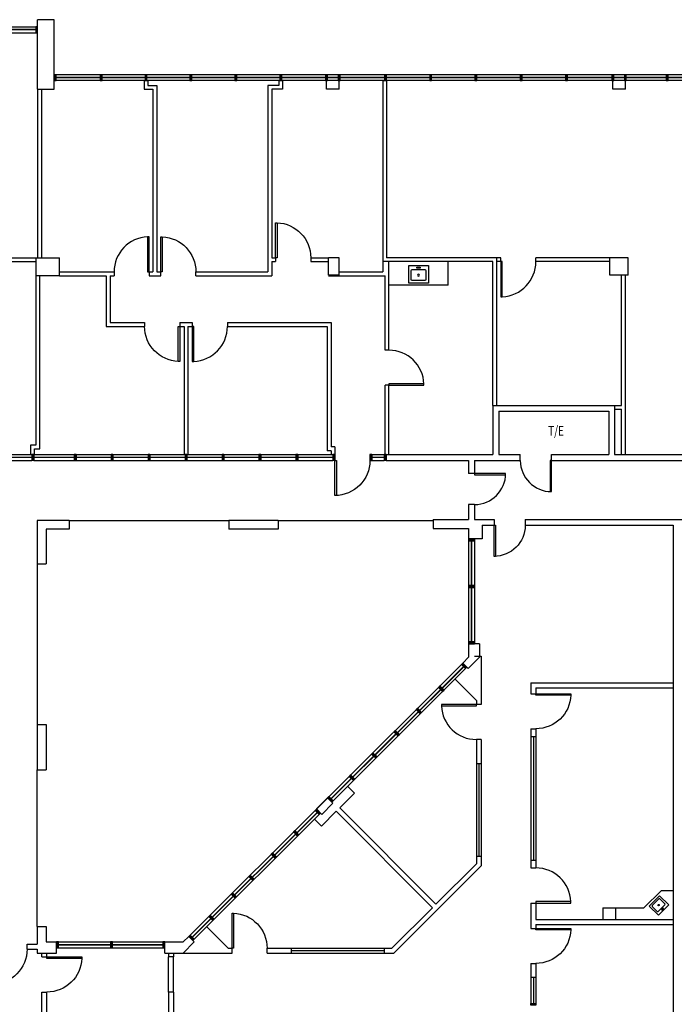
# Model space of a CAD drawing. Units: inches. Extents: x 3 to 3778, y 64 to 1825.
# Drawn here: x 2436 to 3109, y 672 to 1683 of the extents above; entities that cross this region are included whole.
import ezdxf
from ezdxf.enums import TextEntityAlignment as Align

# ---------------------------------------------------------------- set-up
doc = ezdxf.new("R2010")
doc.units = ezdxf.units.IN
doc.header["$LTSCALE"] = 0.5
doc.header["$MEASUREMENT"] = 0
for name, color, linetype in [('100-aplx', 3, 'Continuous'), ('100-awax', 4, 'Continuous'), ('110-ACAX', 2, 'Continuous'), ('118-ADOX', 2, 'Continuous'), ('118-AWAX', 4, 'Continuous'), ('160-ACAX', 2, 'Continuous'), ('160-ADOX', 2, 'Continuous'), ('160-APLX', 3, 'Continuous'), ('160-AWAX', 4, 'Continuous'), ('160-AWISIX', 13, 'Continuous'), ('160-AWIX', 3, 'Continuous'), ('180-ADOX', 2, 'Continuous'), ('180-AWAX', 4, 'Continuous'), ('ACOX', 4, 'Continuous'), ('ado', 2, 'Continuous'), ('ADOX', 3, 'Continuous'), ('AFLNO8', 4, 'Continuous'), ('awa', 5, 'Continuous'), ('AWADMX', 5, 'Continuous'), ('AWAX', 5, 'Continuous'), ('AWISIX', 14, 'Continuous'), ('AWIX', 3, 'Continuous')]:
    doc.layers.add(name, color=color, linetype=linetype)
doc.styles.add('TEXT', font='x-hand1f.shx', dxfattribs={"width": 0.75})

# ---------------------------------------------------------------- blocks, each defined once
blk = doc.blocks.new('36')
blk.add_lwpolyline([(0, 0), (0, 36.02), (-1.5, 36.02), (-1.5, 0)], close=True)
blk.add_arc((0, 0), 36.04, 92.38553, 180)
blk = doc.blocks.new('LAV2')
for p, q in [((10, 0), (-10, 0)), ((-10, 0), (-10, -18)), ((10, -18), (10, 0)), ((-7.5, -5), (-7.5, -14.5)), ((6.5, -4), (-6.5, -4)), ((-1.7, -1.8), (-1.7, -2.6)), ((1.7, -1.8), (-1.7, -1.8)), ((-1.7, -2.6), (1.7, -2.6)), ((1.7, -2.6), (1.7, -1.8)), ((7.5, -14.5), (7.5, -5)), ((-10, -18), (10, -18)), ((-6.5, -15.5), (6.5, -15.5))]:
    blk.add_line(p, q)
blk.add_circle((0, -9.8), 1)
for centre, start, end in [((-6.5, -5), 90, 180), ((6.5, -5), 360, 90), ((-6.5, -14.5), 180, 270), ((6.5, -14.5), 270, 360)]:
    blk.add_arc(centre, 1, start, end)
blk = doc.blocks.new('MULLION-2X6X0')
blk.add_hatch(color=256).paths.add_polyline_path([(-1, 0), (-1, -6), (1, -6), (1, 0)])
blk.add_lwpolyline([(-1, 0), (-1, -6), (1, -6), (1, 0)], close=True)
blk = doc.blocks.new('A-DOOR-32')
blk.add_lwpolyline([(0, 32), (0, 0), (1.5, 0), (1.5, 32)], close=True)
blk.add_arc((0, 0), 32, 0, 90)
blk = doc.blocks.new('A-DOOR-36')
blk.add_lwpolyline([(0, 36), (0, 0), (1.5, 0), (1.5, 36)], close=True)
blk.add_arc((0, 0), 36, 0, 90)

msp = doc.modelspace()

# ---------------------------------------------------------------- hatches: boundary and pattern name
at = {"layer": 'AWIX'}
for points in [[(2450.7, 1236.3), (2448.7, 1236.3), (2448.7, 1230.3), (2450.7, 1230.3)], [(2450.7, 1236.3), (2448.7, 1236.3), (2448.7, 1230.3), (2450.7, 1230.3)], [(2494.2, 1236.3), (2492.2, 1236.3), (2492.2, 1230.3), (2494.2, 1230.3)], [(2494.2, 1236.3), (2492.2, 1236.3), (2492.2, 1230.3), (2494.2, 1230.3)], [(2532.2, 1236.3), (2530.2, 1236.3), (2530.2, 1230.3), (2532.2, 1230.3)], [(2532.2, 1236.3), (2530.2, 1236.3), (2530.2, 1230.3), (2532.2, 1230.3)], [(2570.2, 1236.3), (2568.2, 1236.3), (2568.2, 1230.3), (2570.2, 1230.3)], [(2570.2, 1236.3), (2568.2, 1236.3), (2568.2, 1230.3), (2570.2, 1230.3)], [(2608.2, 1236.3), (2606.2, 1236.3), (2606.2, 1230.3), (2608.2, 1230.3)], [(2608.2, 1236.3), (2606.2, 1236.3), (2606.2, 1230.3), (2608.2, 1230.3)], [(2646.2, 1236.3), (2644.2, 1236.3), (2644.2, 1230.3), (2646.2, 1230.3)], [(2646.2, 1236.3), (2644.2, 1236.3), (2644.2, 1230.3), (2646.2, 1230.3)], [(2684.2, 1236.3), (2682.2, 1236.3), (2682.2, 1230.3), (2684.2, 1230.3)], [(2684.2, 1236.3), (2682.2, 1236.3), (2682.2, 1230.3), (2684.2, 1230.3)], [(2722.2, 1236.3), (2720.2, 1236.3), (2720.2, 1230.3), (2722.2, 1230.3)], [(2722.2, 1236.3), (2720.2, 1236.3), (2720.2, 1230.3), (2722.2, 1230.3)], [(2760.2, 1236.3), (2758.2, 1236.3), (2758.2, 1230.3), (2760.2, 1230.3)], [(2760.2, 1236.3), (2758.2, 1236.3), (2758.2, 1230.3), (2760.2, 1230.3)], [(2798.2, 1236.3), (2796.2, 1236.3), (2796.2, 1230.3), (2798.2, 1230.3)], [(2798.2, 1236.3), (2796.2, 1236.3), (2796.2, 1230.3), (2798.2, 1230.3)], [(2812.7, 1236.3), (2810.7, 1236.3), (2810.7, 1230.3), (2812.7, 1230.3)], [(2812.7, 1236.3), (2810.7, 1236.3), (2810.7, 1230.3), (2812.7, 1230.3)]]:
    msp.add_hatch(color=256, dxfattribs=at).paths.add_polyline_path(points)

# ---------------------------------------------------------------- linework, layer by layer
at = {"layer": '100-awax'}
for p, q in [((2564.1, 1620.5), (2568.1, 1620.5)), ((2564.1, 1620.5), (2564.1, 1611.5)), ((2568.1, 1620.5), (2568.1, 1615.5)), ((2702.5, 1620.5), (2706.5, 1620.5)), ((2702.5, 1620.5), (2702.5, 1615.5)), ((2706.5, 1620.5), (2706.5, 1611.5)), ((2809.3, 1620.5), (2813.3, 1620.5)), ((2564.1, 1611.5), (2573.3, 1611.5)), ((2568.1, 1615.5), (2577.3, 1615.5)), ((2573.3, 1611.5), (2573.3, 1424)), ((2577.3, 1615.5), (2577.3, 1424)), ((2691.3, 1615.5), (2691.3, 1424)), ((2702.5, 1615.5), (2691.3, 1615.5)), ((2695.3, 1611.5), (2695.3, 1438.5)), ((2706.5, 1611.5), (2695.3, 1611.5)), ((2319.7, 1438.5), (2453.2, 1438.5)), ((2695.3, 1438.5), (2699.3, 1438.5)), ((2699.3, 1438.5), (2699.3, 1434.5)), ((2735.3, 1438.5), (2735.3, 1434.5)), ((2735.3, 1438.5), (2753.7, 1438.5)), ((2319.7, 1434.5), (2453.2, 1434.5)), ((2695.3, 1434.5), (2699.3, 1434.5)), ((2695.3, 1434.5), (2695.3, 1420)), ((2735.3, 1434.5), (2753.7, 1434.5)), ((2809.3, 1434.5), (2809.3, 1424)), ((2815.7, 1343.5), (2815.7, 1434.5)), ((2477.2, 1424), (2533.3, 1424)), ((2477.2, 1420), (2525.3, 1420)), ((2525.3, 1420), (2525.3, 1368)), ((2529.3, 1420), (2533.3, 1420)), ((2529.3, 1420), (2529.3, 1372)), ((2533.3, 1424), (2533.3, 1420)), ((2569.3, 1424), (2569.3, 1420)), ((2569.3, 1424), (2573.3, 1424)), ((2569.3, 1420), (2581.3, 1420)), ((2577.3, 1424), (2581.3, 1424)), ((2581.3, 1420), (2581.3, 1424)), ((2617.3, 1420), (2617.3, 1424)), ((2617.3, 1424), (2691.3, 1424)), ((2617.3, 1420), (2695.3, 1420)), ((2753.7, 1420), (2811.7, 1420)), ((2764.7, 1424), (2809.3, 1424)), ((2811.7, 1343.5), (2811.7, 1420)), ((2525.3, 1368), (2564.7, 1368)), ((2529.3, 1372), (2564.7, 1372)), ((2564.7, 1372), (2564.7, 1368)), ((2600.7, 1372), (2600.7, 1368)), ((2600.7, 1372), (2613.7, 1372)), ((2600.7, 1368), (2605.2, 1368)), ((2605.2, 1368), (2605.2, 1236.3)), ((2609.2, 1368), (2609.2, 1236.3)), ((2609.2, 1368), (2613.7, 1368)), ((2613.7, 1372), (2613.7, 1368)), ((2649.7, 1372), (2756.2, 1372)), ((2649.7, 1372), (2649.7, 1368)), ((2649.7, 1368), (2752.2, 1368)), ((2752.2, 1368), (2752.2, 1240.3)), ((2756.2, 1372), (2756.2, 1244.3)), ((2811.7, 1236.3), (2811.7, 1307.5)), ((2815.7, 1307.5), (2811.7, 1307.5)), ((2815.7, 1236.3), (2815.7, 1307.5)), ((2760.2, 1244.3), (2756.2, 1244.3)), ((2760.2, 1244.3), (2760.2, 1236.3)), ((2609.7, 1236.3), (2613.7, 1236.3)), ((2756.2, 1240.3), (2752.2, 1240.3)), ((2756.2, 1240.3), (2756.2, 1236.3))]:
    msp.add_line(p, q, dxfattribs=at)
msp.add_lwpolyline([(2815.7, 1343.5), (2811.7, 1343.5)], dxfattribs=at)
at = {"layer": '110-ACAX'}
for q in [(2876.7, 1434.5), (2815.7, 1410.5)]:
    msp.add_line((2876.7, 1410.5), q, dxfattribs=at)
at = {"layer": '118-AWAX'}
for p, q in [((2930.6, 1438.5), (2926.6, 1438.5)), ((2930.6, 1434.5), (2930.6, 1438.5)), ((3042.6, 1438.5), (2966.6, 1438.5)), ((2966.6, 1434.5), (2966.6, 1438.5)), ((2930.6, 1434.5), (2926.6, 1434.5)), ((3042.6, 1434.5), (2966.6, 1434.5)), ((3054.6, 1286.9), (3054.6, 1420.5)), ((3058.6, 1236.3), (3058.6, 1420.5)), ((3047.5, 1286.9), (3054.6, 1286.9)), ((3047.5, 1282.9), (3054.6, 1282.9)), ((3054.6, 1236.3), (3054.6, 1282.9))]:
    msp.add_line(p, q, dxfattribs=at)
at = {"layer": '160-ACAX'}
for p, q in [((3077.6, 770.8), (3095.6, 788.8)), ((3077.6, 770.8), (3095.6, 788.8)), ((3095.6, 788.8), (3107.6, 788.8)), ((3095.6, 788.8), (3107.6, 788.8)), ((3048.6, 770.8), (3077.6, 770.8)), ((3048.6, 770.8), (3077.6, 770.8))]:
    msp.add_line(p, q, dxfattribs=at)
at = {"layer": '160-AWAX'}
for p, q in [((2903.6, 1029.5), (2910.6, 1029.5)), ((2910.6, 1029.5), (2910.6, 979.8)), ((2910.6, 1029.5), (2910.6, 979.8)), ((2905.6, 983.8), (2883.6, 1005.8)), ((2905.6, 983.8), (2883.6, 1005.8)), ((2961.6, 1001.8), (2970.6, 1001.8)), ((2961.6, 1001.8), (2961.6, 990.8)), ((2961.6, 1001.8), (3107.6, 1001.8)), ((2961.6, 1001.8), (2961.6, 990.8)), ((2966.6, 996.8), (3107.6, 996.8)), ((2966.6, 996.8), (3107.6, 996.8)), ((2966.6, 996.8), (2966.6, 990.8)), ((2966.6, 996.8), (2966.6, 990.8)), ((2905.6, 983.8), (2905.6, 979.8)), ((2905.6, 983.8), (2905.6, 979.8)), ((2961.6, 990.8), (2966.6, 990.8)), ((2961.6, 990.8), (2966.6, 990.8)), ((2910.6, 979.8), (2905.6, 979.8)), ((2910.6, 979.8), (2905.6, 979.8)), ((2961.6, 954.8), (2966.6, 954.8)), ((2961.6, 954.8), (2961.6, 946.8)), ((2961.6, 954.8), (2966.6, 954.8)), ((2961.6, 954.8), (2961.6, 946.8)), ((2966.6, 954.8), (2966.6, 946.8)), ((2966.6, 954.8), (2966.6, 946.8)), ((2905.6, 943.8), (2905.6, 918.8)), ((2905.6, 943.8), (2905.6, 918.8)), ((2910.6, 943.8), (2905.6, 943.8)), ((2910.6, 943.8), (2905.6, 943.8)), ((2910.6, 943.8), (2910.6, 918.8)), ((2910.6, 943.8), (2910.6, 918.8)), ((2961.6, 946.8), (2966.6, 946.8)), ((2961.6, 946.8), (2966.6, 946.8)), ((2910.6, 918.8), (2905.6, 918.8)), ((2910.6, 918.8), (2905.6, 918.8)), ((2780.3, 888.7), (2773.3, 895.8)), ((2780.3, 888.7), (2773.3, 895.8)), ((2765.1, 873.5), (2780.3, 888.7)), ((2765.1, 873.5), (2780.3, 888.7)), ((2746.3, 854.8), (2761.5, 870)), ((2746.3, 854.8), (2761.5, 870)), ((2860.4, 771), (2761.5, 870)), ((2860.4, 771), (2761.5, 870)), ((2864, 774.5), (2765.1, 873.5)), ((2864, 774.5), (2765.1, 873.5)), ((2746.3, 854.8), (2739.3, 861.9)), ((2746.3, 854.8), (2739.3, 861.9)), ((2910.6, 823.6), (2905.6, 823.6)), ((2905.6, 823.6), (2905.6, 816.1)), ((2910.6, 823.6), (2905.6, 823.6)), ((2905.6, 823.6), (2905.6, 816.1)), ((2910.6, 823.6), (2910.6, 814)), ((2910.6, 823.6), (2910.6, 814)), ((2961.6, 819.8), (2966.6, 819.8)), ((2961.6, 819.8), (2961.6, 811.8)), ((2961.6, 819.8), (2966.6, 819.8)), ((2961.6, 819.8), (2961.6, 811.8)), ((2966.6, 819.8), (2966.6, 811.8)), ((2966.6, 819.8), (2966.6, 811.8)), ((2820.9, 724.4), (2910.6, 814)), ((2820.9, 724.4), (2910.6, 814)), ((2864, 774.5), (2905.6, 816.1)), ((2864, 774.5), (2905.6, 816.1)), ((2961.6, 811.8), (2966.6, 811.8)), ((2961.6, 811.8), (2966.6, 811.8)), ((2818.8, 729.4), (2860.4, 771)), ((2818.8, 729.4), (2860.4, 771)), ((2961.6, 775.8), (2961.6, 749.8)), ((2961.6, 775.8), (2961.6, 749.8)), ((2961.6, 775.8), (2966.6, 775.8)), ((2961.6, 775.8), (2966.6, 775.8)), ((2966.6, 775.8), (2966.6, 758.8)), ((2966.6, 775.8), (2966.6, 758.8)), ((3035.6, 770.8), (3035.6, 758.8)), ((3035.6, 770.8), (3048.6, 770.8)), ((3035.6, 770.8), (3035.6, 758.8)), ((3035.6, 770.8), (3048.6, 770.8)), ((3048.6, 770.8), (3048.6, 758.8)), ((3048.6, 770.8), (3048.6, 758.8)), ((2966.6, 758.8), (3107.6, 758.8)), ((2966.6, 758.8), (3107.6, 758.8)), ((2650.5, 729.4), (2628.5, 751.5)), ((2650.5, 729.4), (2628.5, 751.5)), ((2961.6, 749.8), (2966.6, 749.8)), ((2961.6, 749.8), (2966.6, 749.8)), ((2966.6, 753.8), (3107.6, 753.8)), ((2966.6, 753.8), (3107.6, 753.8)), ((2966.6, 753.8), (2966.6, 749.8)), ((2966.6, 753.8), (2966.6, 749.8)), ((2650.5, 729.4), (2654.5, 729.4)), ((2650.5, 729.4), (2654.5, 729.4)), ((2654.5, 724.4), (2654.5, 729.4)), ((2654.5, 724.4), (2654.5, 729.4)), ((2690.5, 729.4), (2715.5, 729.4)), ((2690.5, 729.4), (2715.5, 729.4)), ((2690.5, 724.4), (2690.5, 729.4)), ((2690.5, 724.4), (2690.5, 729.4)), ((2715.5, 724.4), (2715.5, 729.4)), ((2715.5, 724.4), (2715.5, 729.4)), ((2811.1, 724.4), (2811.1, 729.4)), ((2811.1, 729.4), (2818.8, 729.4)), ((2811.1, 724.4), (2811.1, 729.4)), ((2811.1, 729.4), (2818.8, 729.4)), ((2604.3, 724.4), (2654.5, 724.4)), ((2604.3, 724.4), (2654.5, 724.4)), ((2690.5, 724.4), (2715.5, 724.4)), ((2690.5, 724.4), (2715.5, 724.4)), ((2811.1, 724.4), (2820.9, 724.4)), ((2811.1, 724.4), (2820.9, 724.4)), ((2961.6, 713.8), (2966.6, 713.8)), ((2961.6, 713.8), (2961.6, 699.8)), ((2961.6, 713.8), (2966.6, 713.8)), ((2961.6, 713.8), (2961.6, 699.8)), ((2966.6, 713.8), (2966.6, 699.8)), ((2966.6, 713.8), (2966.6, 699.8)), ((2961.6, 699.8), (2966.6, 699.8)), ((2961.6, 699.8), (2966.6, 699.8))]:
    msp.add_line(p, q, dxfattribs=at)
at = {"layer": '160-AWISIX'}
for p, q in [((2961.6, 946.8), (2961.6, 819.8)), ((2961.6, 946.8), (2961.6, 819.8)), ((2966.6, 946.8), (2966.6, 819.8)), ((2966.6, 946.8), (2966.6, 819.8)), ((2905.6, 918.8), (2905.6, 823.6)), ((2905.6, 918.8), (2905.6, 823.6)), ((2910.6, 918.8), (2910.6, 823.6)), ((2910.6, 918.8), (2910.6, 823.6)), ((2715.5, 729.4), (2811.1, 729.4)), ((2715.5, 729.4), (2811.1, 729.4)), ((2715.5, 724.4), (2811.1, 724.4)), ((2715.5, 724.4), (2811.1, 724.4)), ((2961.6, 699.8), (2961.6, 672.8)), ((2961.6, 699.8), (2961.6, 672.8)), ((2966.6, 699.8), (2966.6, 672.8)), ((2966.6, 699.8), (2966.6, 672.8))]:
    msp.add_line(p, q, dxfattribs=at)
at = {"layer": '160-AWIX'}
for p, q in [((2964.1, 946.8), (2964.1, 819.8)), ((2964.1, 946.8), (2964.1, 819.8)), ((2908.1, 918.8), (2908.1, 823.6)), ((2908.1, 918.8), (2908.1, 823.6)), ((2715.5, 726.9), (2811.1, 726.9)), ((2715.5, 726.9), (2811.1, 726.9)), ((2964.1, 699.8), (2964.1, 672.8)), ((2964.1, 699.8), (2964.1, 672.8))]:
    msp.add_line(p, q, dxfattribs=at)
msp.add_lwpolyline([(2966.6, 670.8), (2961.6, 670.8), (2961.6, 672.8), (2966.6, 672.8)], close=True, dxfattribs=at)
msp.add_lwpolyline([(2966.6, 670.8), (2961.6, 670.8), (2961.6, 672.8), (2966.6, 672.8)], close=True, dxfattribs=at)
at = {"layer": '180-AWAX'}
for p, q in [((2459.2, 720.4), (2459.2, 724.4)), ((2464.2, 720.4), (2464.2, 724.4)), ((2459.2, 684.4), (2464.2, 684.4)), ((2459.2, 573.2), (2459.2, 684.4)), ((2464.2, 573.2), (2464.2, 684.4))]:
    msp.add_line(p, q, dxfattribs=at)
at = {"layer": 'ACOX'}
for p, q in [((2471.8, 1683), (2454.8, 1683)), ((2454.8, 1611.5), (2454.8, 1683)), ((2471.8, 1683), (2454.8, 1683)), ((2454.8, 1611.5), (2454.8, 1683)), ((2471.8, 1611.5), (2471.8, 1683)), ((2471.8, 1611.5), (2471.8, 1683)), ((2751.6, 1611.5), (2751.6, 1620.5)), ((2764.6, 1611.5), (2764.6, 1620.5)), ((3045.6, 1611.5), (3045.6, 1620.5)), ((3058.6, 1611.5), (3058.6, 1620.5)), ((2454.8, 1611.5), (2471.8, 1611.5)), ((2764.6, 1611.5), (2751.6, 1611.5)), ((3058.6, 1611.5), (3045.6, 1611.5)), ((2453.2, 1420), (2453.2, 1438.5)), ((2453.2, 1438.5), (2477.2, 1438.5)), ((2477.2, 1420), (2477.2, 1438.5)), ((2753.7, 1420.5), (2753.7, 1438.5)), ((2764.7, 1438.5), (2753.7, 1438.5)), ((2764.7, 1420.5), (2764.7, 1438.5)), ((2477.2, 1420), (2453.2, 1420)), ((2764.7, 1420.5), (2753.7, 1420.5)), ((2459.2, 720.4), (2464.2, 720.4))]:
    msp.add_line(p, q, dxfattribs=at)
at = {"layer": 'awa'}
for p, q in [((2809.3, 1620.5), (2809.3, 1434.5)), ((2813.3, 1620.5), (2813.3, 1438.5)), ((2926.6, 1438.5), (2813.3, 1438.5)), ((2926.6, 1286.9), (2926.6, 1438.5)), ((2922.6, 1434.5), (2809.3, 1434.5)), ((2922.6, 1286.9), (2922.6, 1434.5)), ((2453.2, 1246.3), (2453.2, 1420)), ((2457.2, 1242.3), (2457.2, 1420)), ((2447.7, 1236.3), (2447.7, 1246.3)), ((2447.7, 1246.3), (2453.2, 1246.3)), ((2447.7, 1236.3), (2451.7, 1236.3)), ((2450.7, 1236.3), (2448.7, 1236.3)), ((2450.7, 1236.3), (2448.7, 1236.3)), ((2450.7, 1236.3), (2448.7, 1236.3)), ((2450.7, 1236.3), (2448.7, 1236.3)), ((2451.7, 1236.3), (2451.7, 1242.3)), ((2451.7, 1242.3), (2457.2, 1242.3))]:
    msp.add_line(p, q, dxfattribs=at)
at = {"layer": 'AWADMX'}
for p, q in [((2454.8, 1611.5), (2454.8, 1438.5)), ((2458.8, 1611.5), (2458.8, 1438.5)), ((2589.2, 724.4), (2589.2, 720.4)), ((2594.2, 720.4), (2589.2, 720.4)), ((2594.2, 720.4), (2589.2, 720.4)), ((2589.2, 684.4), (2589.2, 720.4)), ((2594.2, 724.4), (2594.2, 720.4)), ((2594.2, 684.4), (2594.2, 720.4)), ((2594.2, 684.4), (2589.2, 684.4)), ((2594.2, 684.4), (2589.2, 684.4)), ((2589.2, 684.4), (2589.2, 573.2)), ((2594.2, 684.4), (2594.2, 568.2))]:
    msp.add_line(p, q, dxfattribs=at)
at = {"layer": 'AWAX'}
for p, q in [((3042.6, 1420.5), (3042.6, 1438.5)), ((3061.6, 1438.5), (3042.6, 1438.5)), ((3061.6, 1420.5), (3061.6, 1438.5)), ((3061.6, 1420.5), (3042.6, 1420.5)), ((2922.6, 1286.9), (2922.6, 1236.3)), ((2922.6, 1286.9), (3047.5, 1286.9)), ((2922.6, 1286.9), (2922.6, 1236.3)), ((2922.6, 1286.9), (3047.5, 1286.9)), ((3047.5, 1286.9), (3047.5, 1236.3)), ((3047.5, 1286.9), (3047.5, 1236.3)), ((2928.6, 1280.9), (2928.6, 1236.3)), ((2928.6, 1280.9), (3041.5, 1280.9)), ((2928.6, 1280.9), (2928.6, 1236.3)), ((2928.6, 1280.9), (3041.5, 1280.9)), ((3041.5, 1280.9), (3041.5, 1236.3)), ((3041.5, 1280.9), (3041.5, 1236.3)), ((2812.7, 1236.3), (2922.6, 1236.3)), ((2812.7, 1236.3), (2922.6, 1236.3)), ((2928.6, 1236.3), (2950.7, 1236.3)), ((2928.6, 1236.3), (2950.7, 1236.3)), ((2950.7, 1230.3), (2950.7, 1236.3)), ((2950.7, 1230.3), (2950.7, 1236.3)), ((2982.7, 1230.3), (2982.7, 1236.3)), ((2982.7, 1236.3), (3041.5, 1236.3)), ((2982.7, 1230.3), (2982.7, 1236.3)), ((2982.7, 1236.3), (3041.5, 1236.3)), ((3047.5, 1236.3), (3271.6, 1236.3)), ((2812.7, 1230.3), (2897.6, 1230.3)), ((2812.7, 1230.3), (2897.6, 1230.3)), ((2897.6, 1230.3), (2897.6, 1217)), ((2897.6, 1230.3), (2897.6, 1217)), ((2903.6, 1230.3), (2903.6, 1217)), ((2903.6, 1230.3), (2950.7, 1230.3)), ((2903.6, 1230.3), (2903.6, 1217)), ((2903.6, 1230.3), (2950.7, 1230.3)), ((2982.4, 1230.3), (3062.6, 1230.3)), ((2982.4, 1230.3), (3276.6, 1230.3)), ((2903.6, 1217), (2897.6, 1217)), ((2903.6, 1217), (2897.6, 1217)), ((2903.6, 1185), (2897.6, 1185)), ((2897.6, 1185), (2897.6, 1169.8)), ((2903.6, 1185), (2897.6, 1185)), ((2897.6, 1185), (2897.6, 1169.8)), ((2903.6, 1185), (2903.6, 1169.8)), ((2903.6, 1185), (2903.6, 1169.8)), ((2487.3, 1168.8), (2454.2, 1168.8)), ((2454.2, 1168.8), (2454.2, 1124.3)), ((2487.3, 1168.8), (2454.2, 1168.8)), ((2454.2, 1168.8), (2454.2, 1124.3)), ((2487.3, 1168.8), (2487.3, 1159.6)), ((2487.3, 1168.8), (2487.3, 1159.6)), ((2651.3, 1168.8), (2651.3, 1159.6)), ((2701.8, 1168.8), (2651.3, 1168.8)), ((2651.3, 1168.8), (2651.3, 1159.6)), ((2701.8, 1168.8), (2651.3, 1168.8)), ((2701.8, 1168.8), (2701.8, 1159.6)), ((2701.8, 1168.8), (2701.8, 1159.6)), ((2861.3, 1169.8), (2861.3, 1160.6)), ((2861.3, 1169.8), (2897.6, 1169.8)), ((2861.3, 1169.8), (2861.3, 1160.6)), ((2861.3, 1169.8), (2897.6, 1169.8)), ((2903.6, 1169.8), (2923.7, 1169.8)), ((2911.6, 1163.8), (2911.6, 1149.9)), ((2911.6, 1163.8), (2911.6, 1149.9)), ((2911.6, 1163.8), (2923.7, 1163.8)), ((2923.7, 1169.8), (2923.7, 1163.8)), ((2955.7, 1169.8), (2955.7, 1163.8)), ((2955.7, 1169.8), (3260.3, 1169.8)), ((2955.7, 1169.8), (3262.6, 1169.8)), ((2955.7, 1163.8), (3107.6, 1163.8)), ((2955.7, 1163.8), (3107.6, 1163.8)), ((3107.6, 1163.8), (3107.6, 593.8)), ((3107.6, 1163.8), (3107.6, 593.8)), ((2487.3, 1159.6), (2463.4, 1159.6)), ((2463.4, 1159.6), (2463.4, 1124.3)), ((2487.3, 1159.6), (2463.4, 1159.6)), ((2463.4, 1159.6), (2463.4, 1124.3)), ((2701.8, 1159.6), (2651.3, 1159.6)), ((2701.8, 1159.6), (2651.3, 1159.6)), ((2861.3, 1160.6), (2897.6, 1160.6)), ((2861.3, 1160.6), (2897.6, 1160.6)), ((2897.6, 1160.6), (2897.6, 1149.9)), ((2897.6, 1160.6), (2897.6, 1149.9)), ((2911.6, 1149.9), (2897.6, 1149.9)), ((2911.6, 1149.9), (2897.6, 1149.9)), ((2454.2, 1124.3), (2463.4, 1124.3)), ((2454.2, 1124.3), (2463.4, 1124.3)), ((2897.6, 1042.1), (2897.6, 1028.2)), ((2908.6, 1042.1), (2897.6, 1042.1)), ((2897.6, 1042.1), (2897.6, 1028.2)), ((2908.6, 1042.1), (2897.6, 1042.1)), ((2908.6, 1042.1), (2908.6, 1028.2)), ((2908.6, 1042.1), (2908.6, 1028.2)), ((2897.6, 1028.2), (2891.6, 1022.3)), ((2897.6, 1028.2), (2891.6, 1022.3)), ((2897.1, 1016.8), (2891.6, 1022.3)), ((2897.1, 1016.8), (2891.6, 1022.3)), ((2897.1, 1016.8), (2908.6, 1028.2)), ((2897.1, 1016.8), (2908.6, 1028.2)), ((2454.2, 959.3), (2463.4, 959.3)), ((2454.2, 959.3), (2454.2, 912.6)), ((2454.2, 959.3), (2463.4, 959.3)), ((2454.2, 959.3), (2454.2, 912.6)), ((2463.4, 959.3), (2463.4, 912.6)), ((2463.4, 959.3), (2463.4, 912.6)), ((2454.2, 912.6), (2463.4, 912.6)), ((2454.2, 912.6), (2463.4, 912.6)), ((2741.2, 872.4), (2752.7, 883.8)), ((2741.2, 872.4), (2752.7, 883.8)), ((2758.2, 878.3), (2752.7, 883.8)), ((2758.2, 878.3), (2752.7, 883.8)), ((2746.7, 866.9), (2741.2, 872.4)), ((2746.7, 866.9), (2741.2, 872.4)), ((2746.7, 866.9), (2758.2, 878.3)), ((2746.7, 866.9), (2758.2, 878.3)), ((2454.2, 751.6), (2463.4, 751.6)), ((2454.2, 751.6), (2454.2, 733.6)), ((2454.2, 751.6), (2463.4, 751.6)), ((2454.2, 751.6), (2454.2, 733.6)), ((2463.4, 751.6), (2463.4, 735.9)), ((2463.4, 751.6), (2463.4, 735.9)), ((2610, 741.6), (2604.3, 735.9)), ((2610, 741.6), (2604.3, 735.9)), ((2615.7, 735.8), (2610, 741.6)), ((2615.7, 735.8), (2610, 741.6)), ((2444, 728.6), (2444, 733.6)), ((2444, 733.6), (2454.2, 733.6)), ((2444, 728.6), (2444, 733.6)), ((2444, 733.6), (2454.2, 733.6)), ((2444, 728.6), (2454.2, 728.6)), ((2444, 728.6), (2454.2, 728.6)), ((2454.2, 728.6), (2454.2, 724.4)), ((2454.2, 728.6), (2454.2, 724.4)), ((2463.4, 735.9), (2474.1, 735.9)), ((2463.4, 735.9), (2474.1, 735.9)), ((2474.1, 724.4), (2474.1, 735.9)), ((2474.1, 724.4), (2474.1, 735.9)), ((2585.5, 735.9), (2604.3, 735.9)), ((2585.5, 724.4), (2585.5, 735.9)), ((2585.5, 735.9), (2604.3, 735.9)), ((2585.5, 724.4), (2585.5, 735.9)), ((2604.3, 724.4), (2615.7, 735.8)), ((2604.3, 724.4), (2615.7, 735.8)), ((2454.2, 724.4), (2474.1, 724.4)), ((2454.2, 724.4), (2474.1, 724.4)), ((2585.5, 724.4), (2604.3, 724.4)), ((2585.5, 724.4), (2604.3, 724.4))]:
    msp.add_line(p, q, dxfattribs=at)
at = {"layer": 'AWISIX'}
for p, q in [((2037.7, 1675.6), (2454.8, 1675.6)), ((2037.7, 1675.6), (2454.8, 1675.6)), ((2037.7, 1669.6), (2454.8, 1669.6)), ((2037.7, 1669.6), (2454.8, 1669.6)), ((3282.9, 1626.5), (2473.8, 1626.5)), ((3282.9, 1626.5), (2473.8, 1626.5)), ((3282.9, 1620.5), (2473.8, 1620.5)), ((3282.9, 1620.5), (2473.8, 1620.5)), ((2386.7, 1236.3), (2448.7, 1236.3)), ((2450.7, 1236.3), (2603.6, 1236.3)), ((2450.7, 1236.3), (2603.6, 1236.3)), ((2599.6, 1236.3), (2640.1, 1236.3)), ((2599.6, 1236.3), (2758.2, 1236.3)), ((2796.2, 1236.3), (2810.7, 1236.3)), ((2392.7, 1230.3), (2448.7, 1230.3)), ((2450.7, 1230.3), (2603.6, 1230.3)), ((2450.7, 1230.3), (2603.6, 1230.3)), ((2599.6, 1230.3), (2640.1, 1230.3)), ((2599.6, 1230.3), (2758.2, 1230.3)), ((2796.2, 1230.3), (2810.7, 1230.3)), ((2487.3, 1168.8), (2651.3, 1168.8)), ((2487.3, 1168.8), (2651.3, 1168.8)), ((2701.8, 1168.8), (2861.3, 1168.8)), ((2701.8, 1168.8), (2861.3, 1168.8)), ((2897.6, 1149.9), (2897.6, 1042.1)), ((2897.6, 1149.9), (2897.6, 1042.1)), ((2903.6, 1149.9), (2903.6, 1042.1)), ((2903.6, 1149.9), (2903.6, 1042.1)), ((2454.2, 1124.3), (2454.2, 959.3)), ((2454.2, 1124.3), (2454.2, 959.3)), ((2610, 741.6), (2890.2, 1020.9)), ((2610, 741.6), (2890.2, 1020.9)), ((2756.9, 879.5), (2894.5, 1016.6)), ((2756.9, 879.5), (2894.5, 1016.6)), ((2454.2, 751.6), (2454.2, 912.6)), ((2454.2, 751.6), (2454.2, 912.6)), ((2614.8, 737.9), (2745.5, 868.1)), ((2614.8, 737.9), (2745.5, 868.1)), ((2474.1, 735.9), (2585.3, 735.9)), ((2474.1, 735.9), (2585.3, 735.9)), ((2474.1, 729.9), (2585.3, 729.9)), ((2474.1, 729.9), (2585.3, 729.9))]:
    msp.add_line(p, q, dxfattribs=at)
at = {"layer": 'AWIX'}
for p, q in [((2452.8, 1672.8), (2037.7, 1672.8)), ((2452.8, 1672.8), (2037.7, 1672.8)), ((2452.8, 1672.5), (2037.7, 1672.5)), ((2452.8, 1672.5), (2037.7, 1672.5)), ((3282.9, 1623.7), (2473.8, 1623.7)), ((3282.9, 1623.7), (2473.8, 1623.7)), ((3282.9, 1623.4), (2473.8, 1623.4)), ((3282.9, 1623.4), (2473.8, 1623.4)), ((2448.7, 1236.3), (2448.7, 1230.3)), ((2448.7, 1236.3), (2448.7, 1230.3)), ((2450.7, 1236.3), (2450.7, 1230.3)), ((2450.7, 1236.3), (2450.7, 1230.3)), ((2492.2, 1236.3), (2492.2, 1230.3)), ((2494.2, 1236.3), (2492.2, 1236.3)), ((2492.2, 1236.3), (2492.2, 1230.3)), ((2494.2, 1236.3), (2492.2, 1236.3)), ((2494.2, 1236.3), (2494.2, 1230.3)), ((2494.2, 1236.3), (2494.2, 1230.3)), ((2530.2, 1236.3), (2530.2, 1230.3)), ((2532.2, 1236.3), (2530.2, 1236.3)), ((2530.2, 1236.3), (2530.2, 1230.3)), ((2532.2, 1236.3), (2530.2, 1236.3)), ((2532.2, 1236.3), (2532.2, 1230.3)), ((2532.2, 1236.3), (2532.2, 1230.3)), ((2568.2, 1236.3), (2568.2, 1230.3)), ((2570.2, 1236.3), (2568.2, 1236.3)), ((2568.2, 1236.3), (2568.2, 1230.3)), ((2570.2, 1236.3), (2568.2, 1236.3)), ((2570.2, 1236.3), (2570.2, 1230.3)), ((2570.2, 1236.3), (2570.2, 1230.3)), ((2606.2, 1236.3), (2606.2, 1230.3)), ((2608.2, 1236.3), (2606.2, 1236.3)), ((2606.2, 1236.3), (2606.2, 1230.3)), ((2608.2, 1236.3), (2606.2, 1236.3)), ((2608.2, 1236.3), (2608.2, 1230.3)), ((2608.2, 1236.3), (2608.2, 1230.3)), ((2644.2, 1236.3), (2644.2, 1230.3)), ((2646.2, 1236.3), (2644.2, 1236.3)), ((2644.2, 1236.3), (2644.2, 1230.3)), ((2646.2, 1236.3), (2644.2, 1236.3)), ((2646.2, 1236.3), (2646.2, 1230.3)), ((2646.2, 1236.3), (2646.2, 1230.3)), ((2682.2, 1236.3), (2682.2, 1230.3)), ((2684.2, 1236.3), (2682.2, 1236.3)), ((2682.2, 1236.3), (2682.2, 1230.3)), ((2684.2, 1236.3), (2682.2, 1236.3)), ((2684.2, 1236.3), (2684.2, 1230.3)), ((2684.2, 1236.3), (2684.2, 1230.3)), ((2720.2, 1236.3), (2720.2, 1230.3)), ((2722.2, 1236.3), (2720.2, 1236.3)), ((2720.2, 1236.3), (2720.2, 1230.3)), ((2722.2, 1236.3), (2720.2, 1236.3)), ((2722.2, 1236.3), (2722.2, 1230.3)), ((2722.2, 1236.3), (2722.2, 1230.3)), ((2758.2, 1236.3), (2758.2, 1230.3)), ((2760.2, 1236.3), (2758.2, 1236.3)), ((2758.2, 1236.3), (2758.2, 1230.3)), ((2760.2, 1236.3), (2758.2, 1236.3)), ((2760.2, 1236.3), (2760.2, 1230.3)), ((2760.2, 1236.3), (2760.2, 1230.3)), ((2796.2, 1236.3), (2796.2, 1230.3)), ((2796.2, 1236.3), (2796.2, 1230.3)), ((2796.2, 1236.3), (2796.2, 1230.3)), ((2798.2, 1236.3), (2796.2, 1236.3)), ((2796.2, 1236.3), (2796.2, 1230.3)), ((2798.2, 1236.3), (2796.2, 1236.3)), ((2798.2, 1236.3), (2798.2, 1230.3)), ((2798.2, 1236.3), (2798.2, 1230.3)), ((2810.7, 1236.3), (2810.7, 1230.3)), ((2812.7, 1236.3), (2810.7, 1236.3)), ((2810.7, 1236.3), (2810.7, 1230.3)), ((2812.7, 1236.3), (2810.7, 1236.3)), ((2812.7, 1236.3), (2812.7, 1230.3)), ((2812.7, 1236.3), (2812.7, 1230.3)), ((2448.7, 1233.4), (2389.7, 1233.4)), ((2448.7, 1233.2), (2389.9, 1233.2)), ((2450.7, 1230.3), (2448.7, 1230.3)), ((2450.7, 1230.3), (2448.7, 1230.3)), ((2601.6, 1233.4), (2450.7, 1233.4)), ((2601.6, 1233.4), (2450.7, 1233.4)), ((2601.6, 1233.2), (2450.7, 1233.2)), ((2601.6, 1233.2), (2450.7, 1233.2)), ((2494.2, 1230.3), (2492.2, 1230.3)), ((2494.2, 1230.3), (2492.2, 1230.3)), ((2532.2, 1230.3), (2530.2, 1230.3)), ((2532.2, 1230.3), (2530.2, 1230.3)), ((2570.2, 1230.3), (2568.2, 1230.3)), ((2570.2, 1230.3), (2568.2, 1230.3)), ((2640.1, 1233.4), (2601.6, 1233.4)), ((2758.2, 1233.4), (2601.6, 1233.4)), ((2640.1, 1233.2), (2601.6, 1233.2)), ((2758.2, 1233.2), (2601.6, 1233.2)), ((2608.2, 1230.3), (2606.2, 1230.3)), ((2608.2, 1230.3), (2606.2, 1230.3)), ((2646.2, 1230.3), (2644.2, 1230.3)), ((2646.2, 1230.3), (2644.2, 1230.3)), ((2684.2, 1230.3), (2682.2, 1230.3)), ((2684.2, 1230.3), (2682.2, 1230.3)), ((2722.2, 1230.3), (2720.2, 1230.3)), ((2722.2, 1230.3), (2720.2, 1230.3)), ((2760.2, 1230.3), (2758.2, 1230.3)), ((2760.2, 1230.3), (2758.2, 1230.3)), ((2798.2, 1230.3), (2796.2, 1230.3)), ((2798.2, 1230.3), (2796.2, 1230.3)), ((2810.7, 1233.4), (2798.2, 1233.4)), ((2810.7, 1233.2), (2798.2, 1233.2)), ((2812.7, 1230.3), (2810.7, 1230.3)), ((2812.7, 1230.3), (2810.7, 1230.3)), ((2900.3, 1149.9), (2900.3, 1042.1)), ((2900.3, 1149.9), (2900.3, 1042.1)), ((2900.6, 1149.9), (2900.6, 1042.1)), ((2900.6, 1149.9), (2900.6, 1042.1)), ((2892.4, 1018.7), (2754.8, 881.6)), ((2892.4, 1018.7), (2754.8, 881.6)), ((2892.6, 1018.5), (2755, 881.4)), ((2892.6, 1018.5), (2755, 881.4)), ((2743.4, 870.2), (2613.4, 740.7)), ((2743.4, 870.2), (2613.4, 740.7)), ((2743.6, 870), (2613.8, 740.7)), ((2743.6, 870), (2613.8, 740.7)), ((2474.1, 733.2), (2585.3, 733.2)), ((2474.1, 733.2), (2585.3, 733.2)), ((2474.1, 732.9), (2585.3, 732.9)), ((2474.1, 732.9), (2585.3, 732.9))]:
    msp.add_line(p, q, dxfattribs=at)

# ---------------------------------------------------------------- block references
at = {"layer": '100-aplx', "xscale": -1}
msp.add_blockref('LAV2', (2846.2, 1430.5), dxfattribs=at)
at = {"layer": '118-ADOX', "rotation": 180}
msp.add_blockref('36', (2930.6, 1434.5), dxfattribs=at)
at = {"layer": '160-ADOX', "yscale": -1}
for p, rotation in [((2966.6, 990.8), 90), ((2966.6, 990.8), 90), ((2654.5, 729.4), 180), ((2654.5, 729.4), 180), ((2966.6, 749.8), 90), ((2966.6, 749.8), 90)]:
    msp.add_blockref('36', p, dxfattribs=dict(at, rotation=rotation))
at = {"layer": '160-ADOX'}
for p, rotation in [((2905.6, 979.8), 90), ((2905.6, 979.8), 90), ((2966.6, 775.8), 270), ((2966.6, 775.8), 270)]:
    msp.add_blockref('36', p, dxfattribs=dict(at, rotation=rotation))
at = {"layer": '160-APLX', "xscale": 0.7500000000001267, "yscale": 0.75, "zscale": 0.75, "rotation": 225}
msp.add_blockref('LAV2', (3097.9, 768.5), dxfattribs=at)
msp.add_blockref('LAV2', (3097.9, 768.5), dxfattribs=at)
at = {"layer": '180-ADOX', "xscale": -1, "rotation": 270}
msp.add_blockref('36', (2464.2, 720.4), dxfattribs=at)
at = {"layer": 'ado', "xscale": -1}
for p in [(2699.3, 1438.5), (2581.3, 1424)]:
    msp.add_blockref('36', p, dxfattribs=at)
at = {"layer": 'ado'}
msp.add_blockref('36', (2569.3, 1424), dxfattribs=at)
at = {"layer": 'ado', "xscale": -1, "rotation": 180}
msp.add_blockref('36', (2600.7, 1368), dxfattribs=at)
at = {"layer": 'ado'}
for p, rotation in [((2613.7, 1368), 180), ((2815.7, 1307.5), 270)]:
    msp.add_blockref('36', p, dxfattribs=dict(at, rotation=rotation))
at = {"layer": 'ADOX', "xscale": -1, "rotation": 180}
for name, p in [('A-DOOR-36', (2760.2, 1230.3)), ('A-DOOR-32', (2923.7, 1163.8)), ('A-DOOR-36', (2408, 728.6)), ('A-DOOR-36', (2408, 728.6))]:
    msp.add_blockref(name, p, dxfattribs=at)
at = {"layer": 'ADOX'}
for p, rotation in [((2982.7, 1230.3), 180), ((2982.7, 1230.3), 180), ((2903.6, 1217), 270), ((2903.6, 1217), 270)]:
    msp.add_blockref('A-DOOR-32', p, dxfattribs=dict(at, rotation=rotation))
at = {"layer": 'AWIX'}
for p, rotation in [((2453.8, 1669.6), 180), ((2453.8, 1669.6), 180), ((2453.8, 1669.6), 180), ((2453.8, 1669.6), 180), ((2472.8, 1620.5), 180), ((2472.8, 1620.5), 180), ((2520, 1620.5), 180), ((2520, 1620.5), 180), ((2566.1, 1620.5), 180), ((2566.1, 1620.5), 180), ((2612.2, 1620.5), 180), ((2612.2, 1620.5), 180), ((2658.4, 1620.5), 180), ((2658.4, 1620.5), 180), ((2704.5, 1620.5), 180), ((2704.5, 1620.5), 180), ((2751.6, 1620.5), 180), ((2751.6, 1620.5), 180), ((2764.6, 1620.5), 180), ((2764.6, 1620.5), 180), ((2812.1, 1620.5), 180), ((2812.1, 1620.5), 180), ((2858.6, 1620.5), 180), ((2858.6, 1620.5), 180), ((2905.1, 1620.5), 180), ((2905.1, 1620.5), 180), ((2951.6, 1620.5), 180), ((2951.6, 1620.5), 180), ((2998.1, 1620.5), 180), ((2998.1, 1620.5), 180), ((3045.6, 1620.5), 180), ((3045.6, 1620.5), 180), ((3058.6, 1620.5), 180), ((3058.6, 1620.5), 180), ((3101.5, 1620.5), 180), ((3101.5, 1620.5), 180), ((2903.6, 1148.9), 270), ((2903.6, 1148.9), 270), ((2903.6, 1100.9), 270), ((2903.6, 1100.9), 270), ((2903.6, 1043.1), 270), ((2903.6, 1043.1), 270), ((2895.2, 1017.3), 225.0962495321296), ((2895.2, 1017.3), 225.0962495321296), ((2871.6, 993.8), 225.0962495321296), ((2871.6, 993.8), 225.0962495321296), ((2848.6, 970.9), 225.0962495321296), ((2848.6, 970.9), 225.0962495321296), ((2825.7, 948.1), 225.0962495321296), ((2825.7, 948.1), 225.0962495321296), ((2802.8, 925.2), 225.0962495321296), ((2802.8, 925.2), 225.0962495321296), ((2779.9, 902.4), 225.0962495321296), ((2779.9, 902.4), 225.0962495321296), ((2757.6, 880.2), 225.0962495321296), ((2757.6, 880.2), 225.0962495321296), ((2744.8, 867.4), 224.9037504685722), ((2744.8, 867.4), 224.9037504685722), ((2722.5, 845.3), 224.9037504685722), ((2722.5, 845.3), 224.9037504685722), ((2699.6, 822.4), 224.9037504685722), ((2699.6, 822.4), 224.9037504685722), ((2676.7, 799.6), 224.9037504685722), ((2676.7, 799.6), 224.9037504685722), ((2658.5, 781.4), 224.9037504685722), ((2658.5, 781.4), 224.9037504685722), ((2635.5, 758.5), 224.9037504685722), ((2635.5, 758.5), 224.9037504685722), ((2614.9, 738), 224.9037504685722), ((2614.9, 738), 224.9037504685722), ((2475.1, 729.9), 180), ((2475.1, 729.9), 180), ((2530.8, 729.9), 180), ((2530.8, 729.9), 180), ((2584.5, 729.9), 180), ((2584.5, 729.9), 180)]:
    msp.add_blockref('MULLION-2X6X0', p, dxfattribs=dict(at, rotation=rotation))

# ---------------------------------------------------------------- texts
at = {"layer": 'AFLNO8', "style": 'TEXT', "width": 0.75}
msp.add_text('T/E', height=10, dxfattribs=at).set_placement((2987.4, 1259.5), align=Align.MIDDLE)

doc.saveas('drawing.dxf')
